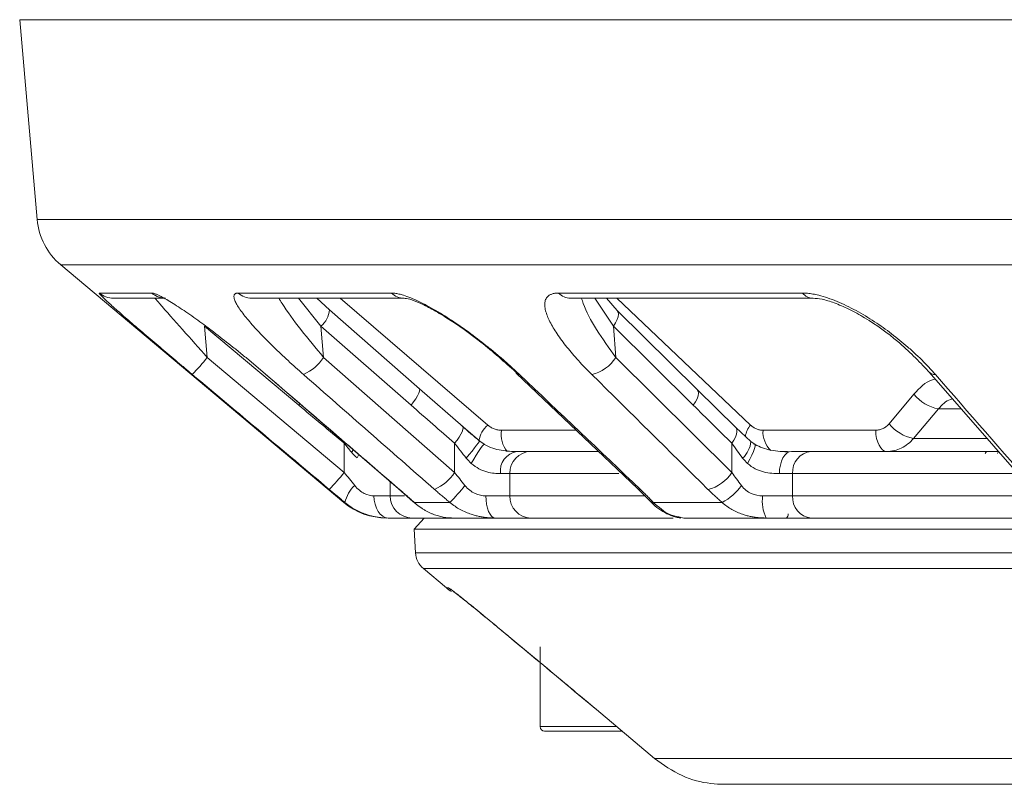
# Model space of a CAD drawing. Units: inches. Extents: x 527 to 2667, y -12420 to -10906.
# Drawn here: x 1607 to 1651, y -11878 to -11844 of the extents above; entities that cross this region are included whole.
import ezdxf

# ---------------------------------------------------------------- set-up
doc = ezdxf.new("R2010")
doc.units = ezdxf.units.IN
doc.header["$MEASUREMENT"] = 0

msp = doc.modelspace()

# ---------------------------------------------------------------- linework, layer by layer
at = {"color": 7, "linetype": 'Continuous', "lineweight": 15}
for p, q in [((1607.0769, -11843.5033), (1607.8652, -11852.5141)), ((1608.9255, -11854.5508), (1621.6857, -11865.2579)), ((1610.6651, -11855.8225), (1613.0224, -11855.8225)), ((1616.9194, -11855.8225), (1623.8305, -11855.8225)), ((1631.3589, -11855.8225), (1642.3529, -11855.8225)), ((1611.3068, -11856.0565), (1613.6521, -11856.0565)), ((1617.5293, -11856.0565), (1624.4053, -11856.0565)), ((1621.0294, -11856.5757), (1620.4595, -11856.0565)), ((1624.3829, -11856.0561), (1624.4053, -11856.0565)), ((1631.8955, -11856.0565), (1642.8337, -11856.0565)), ((1633.9988, -11856.6026), (1633.5136, -11856.0565)), ((1642.8177, -11856.0562), (1642.8337, -11856.0565)), ((1625.0903, -11860.1389), (1621.0295, -11856.5759)), ((1637.6001, -11860.1658), (1633.999, -11856.6028)), ((1615.4077, -11857.3135), (1615.5309, -11858.7224)), ((1615.4077, -11857.3135), (1619.6514, -11860.8765)), ((1620.6511, -11857.3135), (1620.769, -11858.7224)), ((1620.6511, -11857.3135), (1624.7119, -11860.8765)), ((1633.8255, -11857.3135), (1633.93, -11858.7224)), ((1633.8255, -11857.3135), (1637.4266, -11860.8765)), ((1621.7017, -11863.9032), (1615.5309, -11858.7224)), ((1626.6737, -11863.9032), (1620.769, -11858.7224)), ((1639.1663, -11863.9032), (1633.93, -11858.7224)), ((1618.1355, -11859.4656), (1624.1518, -11864.6464)), ((1629.4641, -11859.4436), (1634.9159, -11864.6245)), ((1648.0508, -11859.3858), (1652.5665, -11864.5667)), ((1627.0524, -11861.8571), (1625.0902, -11860.1387)), ((1639.3426, -11861.883), (1637.5999, -11860.1656)), ((1646.2505, -11861.7105), (1647.371, -11860.382)), ((1648.4721, -11861.0455), (1647.3516, -11862.3739)), ((1627.8024, -11862.4944), (1627.0524, -11861.8571)), ((1640.021, -11862.5064), (1639.3426, -11861.883)), ((1640.5685, -11862.0033), (1645.6446, -11862.0033)), ((1621.7017, -11862.5908), (1621.7017, -11863.9033)), ((1626.6737, -11862.5908), (1626.6737, -11863.9033)), ((1628.0053, -11862.6371), (1627.8024, -11862.4944)), ((1639.1663, -11862.5908), (1639.1663, -11863.9033)), ((1640.2119, -11862.6434), (1640.021, -11862.5064)), ((1622.3538, -11863.0969), (1622.2786, -11863.2485)), ((1633.1641, -11862.9597), (1630.1118, -11862.9597)), ((1641.3909, -11862.9597), (1641.6732, -11862.9597)), ((1650.5845, -11863.0597), (1650.6311, -11862.9597)), ((1628.7384, -11863.9597), (1629.1607, -11863.9597)), ((1629.1607, -11863.9597), (1629.1607, -11864.9597)), ((1641.3075, -11863.9597), (1641.9036, -11863.9597)), ((1641.9036, -11863.9597), (1641.9036, -11864.9597)), ((1624.1518, -11864.6464), (1624.7857, -11865.2095)), ((1634.9159, -11864.6245), (1635.4529, -11865.1695)), ((1623.7687, -11864.9597), (1623.0403, -11864.9597)), ((1626.4596, -11865.2579), (1624.853, -11865.2579)), ((1629.1607, -11864.9597), (1628.0839, -11864.9597)), ((1638.7268, -11865.2579), (1635.6231, -11865.2579)), ((1641.9036, -11864.9597), (1640.5519, -11864.9597)), ((1652.7547, -11864.9597), (1641.9036, -11864.9597)), ((1625.3051, -11865.9597), (1624.8555, -11866.459)), ((1630.3363, -11865.9597), (1636.4727, -11865.9597)), ((1636.7756, -11865.9008), (1637.0078, -11865.9597)), ((1640.9238, -11865.9597), (1642.359, -11865.9597)), ((1643.0149, -11865.9597), (1653.5969, -11865.9597)), ((1624.8555, -11866.459), (1624.9114, -11867.5255)), ((1849.2032, -11866.459), (1624.8555, -11866.459)), ((1625.2672, -11868.2392), (1626.3036, -11869.1088)), ((1628.6832, -11870.9354), (1630.5293, -11872.475)), ((1630.5293, -11871.7597), (1630.5293, -11875.3597)), ((1633.0673, -11874.5913), (1635.6729, -11876.79)), ((1633.0692, -11874.5946), (1633.0673, -11874.5913)), ((1634.2138, -11875.5597), (1630.7293, -11875.5597)), ((1635.6729, -11876.79), (1660.6857, -11876.79)), ((1663.8525, -11877.9597), (1638.8129, -11877.9597))]:
    msp.add_line(p, q, dxfattribs=at)
at = {"color": 8, "linetype": 'Continuous', "lineweight": 15}
for p, q in [((1866.9818, -11843.5033), (1607.0769, -11843.5033)), ((1866.1934, -11852.5141), (1607.8652, -11852.5141)), ((1865.1332, -11854.5508), (1608.9255, -11854.5508)), ((1619.643, -11856.0565), (1620.6511, -11857.3135)), ((1621.516, -11856.0565), (1628.1654, -11861.7694)), ((1632.9972, -11856.0565), (1633.8255, -11857.3135)), ((1633.9777, -11856.0565), (1640.0062, -11861.7694)), ((1619.704, -11860.8136), (1619.6514, -11860.8765)), ((1649.4589, -11861.0455), (1648.4721, -11861.0455)), ((1628.7895, -11862.0033), (1632.1577, -11862.0033)), ((1621.7017, -11862.5908), (1621.7288, -11862.5582)), ((1647.3516, -11862.3739), (1650.7042, -11862.3739)), ((1622.1102, -11862.8861), (1622.0208, -11862.9922)), ((1651.1729, -11862.9679), (1651.1301, -11863.0597)), ((1634.0717, -11863.9597), (1629.1607, -11863.9597)), ((1652.0253, -11863.9597), (1641.9036, -11863.9597)), ((1623.7687, -11864.3166), (1623.7687, -11864.9597)), ((1621.7275, -11865.2579), (1621.6857, -11865.2579)), ((1624.413, -11864.9597), (1623.7687, -11864.9597)), ((1635.2584, -11864.9597), (1629.1607, -11864.9597)), ((1624.9114, -11867.5255), (1849.1473, -11867.5255)), ((1848.7914, -11868.2392), (1625.2672, -11868.2392)), ((1626.3036, -11869.1088), (1626.3984, -11869.1088)), ((1628.6815, -11870.9375), (1628.6797, -11870.9345)), ((1630.5293, -11875.3597), (1633.9798, -11875.3597))]:
    msp.add_line(p, q, dxfattribs=at)
at = {"color": 8, "linetype": 'Continuous', "lineweight": 15, "flags": 128}
for points in [[(1613.0224, -11855.8225), (1613.2673, -11855.9761), (1613.5248, -11856.048)], [(1633.8255, -11857.3135), (1633.9214, -11857.1646), (1633.9933, -11857.0213), (1634.0387, -11856.8892), (1634.0557, -11856.7733), (1634.0436, -11856.678), (1634.0031, -11856.607), (1633.995, -11856.599)], [(1637.6002, -11860.1659), (1637.6042, -11860.17), (1637.6447, -11860.241), (1637.6568, -11860.3363), (1637.6398, -11860.4522), (1637.5944, -11860.5843), (1637.5224, -11860.7276), (1637.4266, -11860.8765)], [(1639.1663, -11862.5908), (1639.2577, -11862.4482), (1639.3276, -11862.3106), (1639.3734, -11862.1828), (1639.3938, -11862.069), (1639.3878, -11861.9734), (1639.3558, -11861.8992), (1639.3425, -11861.8829)], [(1635.0436, -11864.6693), (1634.962, -11864.6553), (1634.9158, -11864.6243)], [(1636.5327, -11865.884), (1636.6991, -11865.9405), (1636.8729, -11865.9597)], [(1626.3984, -11869.1088), (1626.5021, -11869.1885), (1626.5656, -11869.2306)]]:
    msp.add_lwpolyline(points, dxfattribs=at)
at = {"color": 7, "linetype": 'Continuous', "lineweight": 15, "flags": 128}
for points in [[(1621.03, -11856.5769), (1621.0194, -11856.5629), (1620.9749, -11856.5475)], [(1618.1726, -11859.4884), (1618.14, -11859.4744), (1618.1355, -11859.4655)], [(1648.0509, -11859.386), (1648.0301, -11859.3608), (1648.011, -11859.3307)], [(1625.0358, -11860.1105), (1625.0802, -11860.1259), (1625.0994, -11860.17), (1625.0927, -11860.241), (1625.0603, -11860.3363), (1625.0034, -11860.4522), (1624.9242, -11860.5843), (1624.8258, -11860.7276), (1624.7119, -11860.8765)], [(1626.6737, -11862.5908), (1626.7821, -11862.4482), (1626.8766, -11862.3106), (1626.9538, -11862.1828), (1627.0113, -11862.069), (1627.0468, -11861.9734), (1627.0593, -11861.8992), (1627.0483, -11861.849), (1627.0141, -11861.8245)], [(1645.6446, -11862.0033), (1645.6578, -11862.1921), (1645.6887, -11862.3724), (1645.7361, -11862.5378), (1645.7983, -11862.6821), (1645.8732, -11862.8002), (1645.9578, -11862.8877), (1646.0492, -11862.9416), (1646.1441, -11862.9597)], [(1627.7964, -11862.4925), (1627.8042, -11862.4906), (1627.7839, -11862.5228), (1627.7363, -11862.5877), (1627.6635, -11862.6823), (1627.5688, -11862.8025), (1627.4563, -11862.943), (1627.3311, -11863.0975), (1627.1987, -11863.2591)], [(1628.0193, -11862.6513), (1628.0105, -11862.6351), (1627.9773, -11862.6608), (1627.9213, -11862.727), (1627.8453, -11862.8307), (1627.7529, -11862.9668), (1627.6486, -11863.1285), (1627.5374, -11863.3082), (1627.4248, -11863.4971)], [(1640.1478, -11862.6513), (1640.1962, -11862.6351), (1640.2201, -11862.6608), (1640.2185, -11862.727), (1640.1913, -11862.8307), (1640.14, -11862.9668), (1640.067, -11863.1285), (1639.9759, -11863.3082), (1639.871, -11863.4971)], [(1641.3075, -11863.9597), (1641.3179, -11863.7646), (1641.3487, -11863.577), (1641.3986, -11863.4042), (1641.4659, -11863.2526), (1641.5478, -11863.1283), (1641.6413, -11863.0359), (1641.7427, -11862.9789), (1641.8482, -11862.9597)], [(1624.1889, -11864.6693), (1624.1563, -11864.6553), (1624.1518, -11864.6464)], [(1623.6747, -11865.9597), (1623.5509, -11865.9405), (1623.4319, -11865.8836), (1623.3222, -11865.7912), (1623.2261, -11865.6668), (1623.1472, -11865.5153), (1623.0886, -11865.3424), (1623.0524, -11865.1548), (1623.0403, -11864.9597)], [(1624.853, -11865.2579), (1624.7992, -11865.2258), (1624.785, -11865.2086)], [(1628.4966, -11865.9597), (1628.4161, -11865.9405), (1628.3386, -11865.8836), (1628.2673, -11865.7912), (1628.2048, -11865.6668), (1628.1534, -11865.5153), (1628.1153, -11865.3424), (1628.0918, -11865.1548), (1628.0839, -11864.9597)]]:
    msp.add_lwpolyline(points, dxfattribs=at)
at = {"color": 7, "linetype": 'Continuous', "lineweight": 15}
for centre, radius, start, end in [((1610.8538, -11852.2526), 3, 185, 230), ((1607.6834, -11852.465), 10.0369, 315.59194, 321.43217), ((1619.0154, -11857.5644), 2.1014, 293.7089, 326.55995), ((1632.4818, -11857.826), 1.7033, 282.56217, 328.24351), ((1648.8092, -11859.2406), 1.8362, 218.4371, 259.4209), ((1647.6888, -11860.5689), 1.8363, 218.43839, 259.41656), ((1629.8966, -11862.2172), 1.1276, 169.06985, 221.18834), ((1629.6312, -11863.8466), 0.9, 99.77889, 187.21995), ((1630.1368, -11863.9359), 0.9765, 91.47177, 181.39983), ((1642.8308, -11863.8856), 0.9301, 95.45295, 184.57163), ((1613.8564, -11857.6477), 10.034, 315.59045, 321.43242), ((1624.9207, -11862.7458), 2.1007, 293.69961, 326.56428), ((1637.7183, -11863.0071), 1.7029, 282.55111, 328.2471), ((1623.2224, -11865.6113), 1.5361, 133.21599, 166.69735), ((1620.7737, -11859.55), 8.0566, 314.88953, 322.16525), ((1637.6292, -11863.1471), 2.3791, 297.47498, 325.58192), ((1623.614, -11862.9597), 3, 230, 270), ((1624.7681, -11864.9604), 0.9993, 179.96109, 269.96087), ((1630.1368, -11864.9836), 0.9765, 178.60017, 268.52825), ((1642.2088, -11865.2031), 1.6746, 171.64347, 206.86007), ((1642.8308, -11865.0339), 0.9301, 175.42837, 264.54707), ((1641.4084, -11865.7597), 0.3, 317.51314, 357), ((1625.91, -11867.4732), 1, 183, 230), ((1627.2677, -11867.9597), 1.5, 230, 240.96903), ((1630.7293, -11875.3597), 0.2, 180, 270)]:
    msp.add_arc(centre, radius, start, end, dxfattribs=at)
at = {"color": 8, "linetype": 'Continuous', "lineweight": 15}
for centre, radius, start, end in [((1611.3069, -11855.0594), 0.9971, 229.93909, 269.99526), ((1617.5316, -11855.1386), 0.9179, 228.16843, 269.85808), ((1624.4107, -11855.2204), 0.8362, 226.05634, 268.09262), ((1631.9034, -11855.3062), 0.7503, 223.48331, 269.40075), ((1642.8478, -11855.4175), 0.6395, 219.30085, 267.30353), ((1619.9968, -11856.5112), 1.0354, 309.19697, 356.36148), ((1629.5736, -11859.3389), 0.1506, 195.54041, 276.89148), ((1648.3052, -11859.1253), 0.3642, 225.71728, 274.28311), ((1628.9987, -11862.7098), 1.2565, 131.54574, 169.18641), ((1640.8348, -11862.4572), 1.0768, 140.3048, 170.83578), ((1641.7121, -11862.0843), 1.1465, 175.94907, 226.64423), ((1638.8541, -11862.3994), 1.1723, 312.83272, 354.73781), ((1635.668, -11864.9633), 0.298, 223.54095, 261.33533)]:
    msp.add_arc(centre, radius, start, end, dxfattribs=at)
at = {"color": 7, "linetype": 'Continuous', "lineweight": 15}
for points, knots in [([(1610.6651, -11855.8225), (1610.6626, -11855.823), (1610.6575, -11855.8241), (1610.6587, -11855.833), (1610.6664, -11855.847), (1610.6813, -11855.8669), (1610.7031, -11855.8924), (1610.7498, -11855.9431), (1610.845, -11856.0378), (1611.0161, -11856.1977), (1611.2306, -11856.3919), (1611.5614, -11856.6854), (1612.0429, -11857.1044), (1612.6929, -11857.6621), (1613.2727, -11858.1551), (1613.7535, -11858.562), (1614.1149, -11858.8672), (1614.482, -11859.1764), (1614.7293, -11859.3841), (1614.8535, -11859.4884)], [0, 0, 0, 0, 0.02088236, 0.04173055, 0.0626055, 0.08356797, 0.10467797, 0.12599432, 0.18767682, 0.25130758, 0.31274844, 0.3764155, 0.50165509, 0.62391311, 0.75129675, 0.81309473, 0.87498114, 0.93720315, 1, 1, 1, 1]), ([(1618.1726, -11859.4884), (1618.1027, -11859.4284), (1617.9632, -11859.3087), (1617.7521, -11859.1299), (1617.5405, -11858.9525), (1617.3281, -11858.7764), (1617.1151, -11858.6018), (1616.9014, -11858.4284), (1616.5026, -11858.1085), (1615.9263, -11857.6579), (1615.1805, -11857.1014), (1614.5873, -11856.6831), (1614.1454, -11856.39), (1613.8361, -11856.1958), (1613.5613, -11856.0361), (1613.3512, -11855.9282), (1613.2013, -11855.864), (1613.0948, -11855.829), (1613.0465, -11855.8247), (1613.0224, -11855.8225)], [0, 0, 0, 0, 0.0361354, 0.0720475, 0.1077805, 0.1433795, 0.1788907, 0.2143609, 0.2498375, 0.3770211, 0.4990804, 0.6241399, 0.687887, 0.7494018, 0.8130923, 0.8748346, 0.9169771, 0.958541, 1, 1, 1, 1]), ([(1616.9194, -11855.8225), (1616.903, -11855.823), (1616.8702, -11855.8241), (1616.8295, -11855.833), (1616.7952, -11855.847), (1616.7679, -11855.8669), (1616.7474, -11855.8924), (1616.7253, -11855.9431), (1616.725, -11856.0378), (1616.7806, -11856.1977), (1616.8858, -11856.3919), (1617.0825, -11856.6854), (1617.4188, -11857.1044), (1617.9274, -11857.6621), (1618.4172, -11858.1551), (1618.8409, -11858.562), (1619.1677, -11858.8672), (1619.5072, -11859.1764), (1619.7423, -11859.3841), (1619.8604, -11859.4884)], [0, 0, 0, 0, 0.0208824, 0.0417305, 0.0626055, 0.083568, 0.104678, 0.1259943, 0.1876768, 0.2513076, 0.3127484, 0.3764155, 0.5016551, 0.6239131, 0.7512967, 0.8130947, 0.8749811, 0.9372031, 1, 1, 1, 1]), ([(1629.5916, -11859.4884), (1629.528, -11859.4284), (1629.4012, -11859.3087), (1629.2059, -11859.1299), (1629.0077, -11858.9525), (1628.8062, -11858.7764), (1628.6016, -11858.6018), (1628.3937, -11858.4284), (1628.0009, -11858.1085), (1627.4176, -11857.6579), (1626.6254, -11857.1014), (1625.96, -11856.6831), (1625.4367, -11856.39), (1625.0535, -11856.1958), (1624.6934, -11856.0361), (1624.396, -11855.9282), (1624.1633, -11855.864), (1623.9817, -11855.829), (1623.8808, -11855.8247), (1623.8305, -11855.8225)], [0, 0, 0, 0, 0.0361354, 0.0720475, 0.1077805, 0.1433795, 0.1788907, 0.2143609, 0.2498375, 0.3770211, 0.4990804, 0.6241399, 0.687887, 0.7494018, 0.8130923, 0.8748346, 0.9169771, 0.958541, 1, 1, 1, 1]), ([(1631.359, -11855.8225), (1631.3298, -11855.823), (1631.2715, -11855.8241), (1631.1917, -11855.833), (1631.1178, -11855.847), (1631.0502, -11855.8669), (1630.9888, -11855.8924), (1630.8992, -11855.9431), (1630.8036, -11856.0378), (1630.7399, -11856.1977), (1630.7286, -11856.3919), (1630.7779, -11856.6854), (1630.946, -11857.1044), (1631.2784, -11857.6621), (1631.6449, -11858.1551), (1631.9826, -11858.562), (1632.2526, -11858.8672), (1632.5413, -11859.1764), (1632.7482, -11859.3841), (1632.8522, -11859.4884)], [0, 0, 0, 0, 0.0208824, 0.0417305, 0.0626055, 0.083568, 0.104678, 0.1259943, 0.1876768, 0.2513076, 0.3127484, 0.3764155, 0.5016551, 0.6239131, 0.7512967, 0.8130947, 0.8749811, 0.9372031, 1, 1, 1, 1]), ([(1648.3324, -11859.4884), (1648.2794, -11859.4284), (1648.1738, -11859.3087), (1648.0076, -11859.1299), (1647.8364, -11858.9525), (1647.6595, -11858.7764), (1647.4772, -11858.6018), (1647.2893, -11858.4284), (1646.9293, -11858.1085), (1646.3787, -11857.6579), (1645.5941, -11857.1014), (1644.902, -11856.6831), (1644.3328, -11856.39), (1643.9019, -11856.1958), (1643.481, -11856.0361), (1643.1165, -11855.9282), (1642.817, -11855.864), (1642.5725, -11855.829), (1642.4261, -11855.8247), (1642.3529, -11855.8225)], [0, 0, 0, 0, 0.0361354, 0.0720475, 0.1077805, 0.1433795, 0.1788907, 0.2143609, 0.2498375, 0.3770211, 0.4990804, 0.6241399, 0.687887, 0.7494018, 0.8130923, 0.8748346, 0.9169771, 0.958541, 1, 1, 1, 1]), ([(1624.3815, -11856.0561), (1624.4646, -11856.0651), (1624.641, -11856.0843), (1625.0887, -11856.2568), (1625.6616, -11856.5447), (1626.6034, -11857.1069), (1627.9606, -11858.0676), (1628.9192, -11858.9262), (1629.4297, -11859.3834)], [0, 0, 0, 0, 0.08777236, 0.18639826, 0.29659039, 0.41765337, 0.68989474, 1, 1, 1, 1]), ([(1642.8138, -11856.0561), (1642.947, -11856.0655), (1643.2292, -11856.0855), (1643.7954, -11856.2589), (1644.4528, -11856.5444), (1645.4525, -11857.0989), (1646.7706, -11858.0416), (1647.5817, -11858.8858), (1648.0138, -11859.3356)], [0, 0, 0, 0, 0.0882908, 0.1869937, 0.2969967, 0.4178081, 0.6898071, 1, 1, 1, 1]), ([(1628.1654, -11861.7694), (1628.1879, -11861.7876), (1628.2325, -11861.8239), (1628.3045, -11861.8705), (1628.3796, -11861.9108), (1628.4834, -11861.955), (1628.6202, -11861.9945), (1628.7327, -11862.0004), (1628.7895, -11862.0033)], [0, 0, 0, 0, 0.12609956, 0.25088508, 0.37527991, 0.50021609, 0.74794304, 1, 1, 1, 1]), ([(1640.0062, -11861.7694), (1640.0266, -11861.7876), (1640.067, -11861.8239), (1640.1321, -11861.8705), (1640.1999, -11861.9108), (1640.2935, -11861.955), (1640.4166, -11861.9945), (1640.5175, -11862.0004), (1640.5685, -11862.0033)], [0, 0, 0, 0, 0.1260996, 0.2508851, 0.3752799, 0.5002161, 0.747943, 1, 1, 1, 1]), ([(1645.6446, -11862.0033), (1645.6732, -11862.0023), (1645.73, -11862.0003), (1645.8139, -11861.9853), (1645.8958, -11861.9617), (1646.0008, -11861.9178), (1646.1261, -11861.8418), (1646.2088, -11861.7545), (1646.2505, -11861.7105)], [0, 0, 0, 0, 0.1262878, 0.2510116, 0.3753497, 0.5004908, 0.7480624, 1, 1, 1, 1]), ([(1628.0193, -11862.6513), (1628.1361, -11862.7167), (1628.2592, -11862.7701), (1628.5167, -11862.8556), (1628.6453, -11862.8859), (1628.8981, -11862.9294), (1629.0243, -11862.9425), (1629.2624, -11862.9576), (1629.3741, -11862.9597), (1629.4784, -11862.9597)], [0, 0, 0, 0, 0.25, 0.25, 0.5, 0.5, 0.75, 0.75, 1, 1, 1, 1]), ([(1641.7498, -11862.9764), (1641.614, -11862.9727), (1641.354, -11862.9655), (1640.9414, -11862.913), (1640.5506, -11862.8182), (1640.3213, -11862.6999), (1640.2119, -11862.6434)], [0, 0, 0, 0, 0.2877064, 0.5508182, 0.7856718, 1, 1, 1, 1]), ([(1647.3516, -11862.3739), (1647.1949, -11862.5588), (1647.0063, -11862.7071), (1646.5931, -11862.9077), (1646.3724, -11862.9597), (1646.1441, -11862.9597)], [0, 0, 0, 0, 0.5, 0.5, 1, 1, 1, 1]), ([(1651.1658, -11862.9597), (1649.9553, -11862.9597), (1646.9233, -11862.9597), (1644.3114, -11862.9597), (1642.7424, -11862.9597)], [0, 0, 0, 0, 0.3992427, 1, 1, 1, 1]), ([(1628.7384, -11863.9597), (1628.6516, -11863.9597), (1628.5563, -11863.9566), (1628.3488, -11863.934), (1628.2368, -11863.9142), (1628.0086, -11863.849), (1627.8908, -11863.8035), (1627.6518, -11863.6752), (1627.5359, -11863.5952), (1627.4248, -11863.4971)], [0, 0, 0, 0, 0.25, 0.25, 0.5, 0.5, 0.75, 0.75, 1, 1, 1, 1]), ([(1641.3075, -11863.9597), (1641.1989, -11863.9597), (1641.0845, -11863.9566), (1640.8441, -11863.934), (1640.7185, -11863.9142), (1640.4697, -11863.849), (1640.3448, -11863.8035), (1640.0975, -11863.6752), (1639.9807, -11863.5952), (1639.871, -11863.4971)], [0, 0, 0, 0, 0.25, 0.25, 0.5, 0.5, 0.75, 0.75, 1, 1, 1, 1]), ([(1621.0242, -11864.6693), (1621.0838, -11864.7193), (1621.2024, -11864.8188), (1621.3794, -11864.967), (1621.5544, -11865.1134), (1621.6699, -11865.2098), (1621.7275, -11865.2579)], [0, 0, 0, 0, 0.2536694, 0.5045535, 0.7531585, 1, 1, 1, 1]), ([(1622.1705, -11864.4918), (1622.237, -11864.5751), (1622.3072, -11864.6464), (1622.453, -11864.7672), (1622.5297, -11864.8169), (1622.756, -11864.93), (1622.906, -11864.9597), (1623.0403, -11864.9597)], [0, 0, 0, 0, 0.25, 0.25, 0.5, 0.5, 1, 1, 1, 1]), ([(1624.853, -11865.2579), (1624.8002, -11865.2098), (1624.6942, -11865.1134), (1624.5301, -11864.967), (1624.3618, -11864.8188), (1624.2468, -11864.7193), (1624.1889, -11864.6693)], [0, 0, 0, 0, 0.2468415, 0.4954465, 0.7463306, 1, 1, 1, 1]), ([(1625.765, -11864.6693), (1625.8224, -11864.7193), (1625.9364, -11864.8188), (1626.11, -11864.967), (1626.284, -11865.1134), (1626.4012, -11865.2098), (1626.4596, -11865.2579)], [0, 0, 0, 0, 0.2536694, 0.5045535, 0.7531585, 1, 1, 1, 1]), ([(1627.1367, -11864.4918), (1627.2044, -11864.5751), (1627.2768, -11864.6464), (1627.4297, -11864.7672), (1627.5113, -11864.8169), (1627.7568, -11864.93), (1627.9256, -11864.9597), (1628.0839, -11864.9597)], [0, 0, 0, 0, 0.25, 0.25, 0.5, 0.5, 1, 1, 1, 1]), ([(1635.6231, -11865.2579), (1635.5787, -11865.2098), (1635.4894, -11865.1134), (1635.3474, -11864.967), (1635.1993, -11864.8188), (1635.0956, -11864.7193), (1635.0435, -11864.6693)], [0, 0, 0, 0, 0.24684151, 0.4954465, 0.74633063, 1, 1, 1, 1]), ([(1638.0884, -11864.6693), (1638.1395, -11864.7193), (1638.2412, -11864.8188), (1638.3996, -11864.967), (1638.5608, -11865.1134), (1638.6716, -11865.2098), (1638.7268, -11865.2579)], [0, 0, 0, 0, 0.25366937, 0.5045535, 0.75315849, 1, 1, 1, 1]), ([(1639.5918, -11864.4918), (1639.6562, -11864.5751), (1639.7259, -11864.6464), (1639.8755, -11864.7672), (1639.9565, -11864.8169), (1640.2044, -11864.93), (1640.3805, -11864.9597), (1640.5519, -11864.9597)], [0, 0, 0, 0, 0.25, 0.25, 0.5, 0.5, 1, 1, 1, 1]), ([(1623.6747, -11865.9597), (1623.6215, -11865.959), (1623.5147, -11865.9574), (1623.3503, -11865.9441), (1623.1827, -11865.922), (1623.0124, -11865.8896), (1622.8401, -11865.8464), (1622.6452, -11865.7852), (1622.4276, -11865.6992), (1622.1895, -11865.5801), (1621.9521, -11865.4352), (1621.8032, -11865.3177), (1621.7275, -11865.2579)], [0, 0, 0, 0, 0.0815486, 0.1636773, 0.2465139, 0.3301836, 0.4148081, 0.500506, 0.6188699, 0.741409, 0.8683761, 1, 1, 1, 1]), ([(1624.853, -11865.2579), (1624.8932, -11865.2928), (1624.9729, -11865.362), (1625.0963, -11865.4554), (1625.2202, -11865.54), (1625.3441, -11865.6154), (1625.4674, -11865.6822), (1625.5895, -11865.7406), (1625.7471, -11865.8066), (1625.9393, -11865.8715), (1626.1623, -11865.9237), (1626.3768, -11865.9544), (1626.511, -11865.958), (1626.5777, -11865.9597)], [0, 0, 0, 0, 0.075811, 0.150072, 0.2228232, 0.294107, 0.3639684, 0.4324548, 0.4996164, 0.6277115, 0.7535322, 0.877487, 1, 1, 1, 1]), ([(1628.4966, -11865.9597), (1628.4379, -11865.959), (1628.3203, -11865.9574), (1628.1416, -11865.9441), (1627.9614, -11865.922), (1627.78, -11865.8896), (1627.5981, -11865.8464), (1627.3944, -11865.7852), (1627.1691, -11865.6992), (1626.9254, -11865.5801), (1626.6846, -11865.4352), (1626.5355, -11865.3177), (1626.4596, -11865.2579)], [0, 0, 0, 0, 0.0815486, 0.1636773, 0.2465139, 0.3301836, 0.4148081, 0.500506, 0.6188699, 0.741409, 0.8683761, 1, 1, 1, 1]), ([(1635.4529, -11865.1695), (1635.5621, -11865.2779), (1635.7813, -11865.4954), (1636.1453, -11865.7293), (1636.5145, -11865.8928), (1636.7491, -11865.9316), (1636.8662, -11865.951)], [0, 0, 0, 0, 0.2490077, 0.4997375, 0.7502177, 1, 1, 1, 1]), ([(1640.7148, -11865.9597), (1640.6548, -11865.959), (1640.5342, -11865.9574), (1640.3535, -11865.9441), (1640.1728, -11865.922), (1639.9927, -11865.8896), (1639.8138, -11865.8464), (1639.6149, -11865.7852), (1639.3973, -11865.6992), (1639.1646, -11865.5801), (1638.9369, -11865.4352), (1638.7977, -11865.3177), (1638.7268, -11865.2579)], [0, 0, 0, 0, 0.0815486, 0.1636773, 0.2465139, 0.3301836, 0.4148081, 0.500506, 0.6188699, 0.741409, 0.8683761, 1, 1, 1, 1]), ([(1624.7674, -11865.9597), (1624.9678, -11865.9597), (1625.3022, -11865.9597), (1626.2127, -11865.9597), (1626.5777, -11865.9597)], [0, 0, 0, 0, 0.5991434, 1, 1, 1, 1]), ([(1630.1118, -11865.9597), (1631.0751, -11865.9597), (1632.9108, -11865.9597), (1635.3594, -11865.9597), (1636.5229, -11865.9597)], [0, 0, 0, 0, 0.5248072, 1, 1, 1, 1]), ([(1626.3984, -11869.1088), (1626.4219, -11869.1222), (1626.4685, -11869.149), (1626.7513, -11869.3648), (1627.2755, -11869.7802), (1627.9693, -11870.3444), (1628.4804, -11870.7689), (1628.6797, -11870.9345)], [0, 0, 0, 0, 0.1355182, 0.2697989, 0.4788581, 0.7967789, 1, 1, 1, 1]), ([(1626.5612, -11869.2249), (1626.5631, -11869.2262), (1626.5686, -11869.2301), (1626.633, -11869.2775), (1626.7853, -11869.3944), (1627.1042, -11869.6457), (1627.6303, -11870.07), (1628.1974, -11870.5337), (1628.5749, -11870.8498), (1628.7046, -11870.9584)], [0, 0, 0, 0, 0.0332456, 0.0925914, 0.1863376, 0.3401791, 0.5698868, 0.8522624, 1, 1, 1, 1]), ([(1628.6797, -11870.9345), (1629.4466, -11871.5738), (1630.9089, -11872.7929), (1632.3716, -11874.0117), (1633.0673, -11874.5913)], [0, 0, 0, 0, 0.5243916, 1, 1, 1, 1]), ([(1628.6817, -11870.9372), (1629.7051, -11871.7911), (1631.1671, -11873.0108), (1632.6308, -11874.2285), (1633.0699, -11874.5938)], [0, 0, 0, 0, 0.6999975, 1, 1, 1, 1]), ([(1635.6729, -11876.79), (1636.08, -11877.0781), (1636.8774, -11877.6424), (1637.9993, -11877.9274), (1638.6134, -11877.9518), (1638.8129, -11877.9597)], [0, 0, 0, 0, 0.4131917, 0.8094275, 1, 1, 1, 1])]:
    msp.add_open_spline(points, degree=3, knots=knots, dxfattribs=at)
at = {"color": 8, "linetype": 'Continuous', "lineweight": 15}
for points, knots in [([(1615.5309, -11858.7224), (1615.1564, -11858.3032), (1614.4131, -11857.4711), (1613.6094, -11856.5624), (1613.2414, -11856.136), (1613.1727, -11856.0565)], [0, 0, 0, 0, 0.4523878, 0.8978728, 1, 1, 1, 1]), ([(1620.769, -11858.7224), (1620.4199, -11858.3032), (1619.727, -11857.4711), (1619.056, -11856.5624), (1618.8009, -11856.136), (1618.7533, -11856.0565)], [0, 0, 0, 0, 0.452388, 0.8978732, 1, 1, 1, 1]), ([(1633.93, -11858.7224), (1633.6301, -11858.3032), (1633.0349, -11857.4711), (1632.5423, -11856.5624), (1632.4174, -11856.136), (1632.3941, -11856.0565)], [0, 0, 0, 0, 0.45238737, 0.89787201, 1, 1, 1, 1]), ([(1647.371, -11860.382), (1647.6232, -11860.103), (1647.908, -11859.788), (1648.2837, -11859.7112), (1648.3267, -11859.7024)], [0, 0, 0, 0, 0.88562932, 1, 1, 1, 1]), ([(1649.1045, -11860.5947), (1649.0758, -11860.6006), (1648.8258, -11860.6519), (1648.6382, -11860.8607), (1648.4721, -11861.0455)], [0, 0, 0, 0, 0.1144913, 1, 1, 1, 1]), ([(1635.6231, -11865.2579), (1635.8672, -11865.4719), (1636.2708, -11865.826), (1636.6326, -11865.8796), (1636.7756, -11865.9008)], [0, 0, 0, 0, 0.6047228, 1, 1, 1, 1])]:
    msp.add_open_spline(points, degree=3, knots=knots, dxfattribs=at)
at = {"color": 7, "linetype": 'Continuous', "lineweight": 15}
for points in [[(1614.8535, -11859.4884), (1616.9104, -11861.2154), (1618.9673, -11862.9423), (1621.0242, -11864.6693)], [(1624.1889, -11864.6693), (1622.1837, -11862.9423), (1620.1783, -11861.2154), (1618.1726, -11859.4884)], [(1619.8604, -11859.4884), (1621.8284, -11861.2154), (1623.7966, -11862.9423), (1625.765, -11864.6693)], [(1635.0435, -11864.6693), (1633.2267, -11862.9423), (1631.4094, -11861.2154), (1629.5916, -11859.4884)], [(1632.8522, -11859.4884), (1634.5971, -11861.2154), (1636.3425, -11862.9423), (1638.0884, -11864.6693)], [(1652.8483, -11864.6693), (1651.3436, -11862.9423), (1649.8383, -11861.2154), (1648.3324, -11859.4884)], [(1621.7017, -11862.5908), (1621.0171, -11862.0207), (1620.3337, -11861.4493), (1619.6514, -11860.8765)], [(1626.6737, -11862.5908), (1626.0187, -11862.0207), (1625.3647, -11861.4493), (1624.7119, -11860.8765)], [(1639.1663, -11862.5908), (1638.5854, -11862.0207), (1638.0055, -11861.4493), (1637.4266, -11860.8765)], [(1627.0141, -11861.8245), (1627.2725, -11862.0478), (1627.533, -11862.2709), (1627.7964, -11862.4925)], [(1622.0208, -11862.9922), (1621.9159, -11862.8594), (1621.8083, -11862.724), (1621.7017, -11862.5908)], [(1627.1987, -11863.2591), (1627.0193, -11863.0374), (1626.8446, -11862.8138), (1626.6737, -11862.5908)], [(1639.651, -11863.2591), (1639.4791, -11863.0374), (1639.3178, -11862.8138), (1639.1663, -11862.5908)], [(1622.2786, -11863.2485), (1622.1874, -11863.1794), (1622.1012, -11863.094), (1622.0208, -11862.9922)], [(1629.4784, -11862.9597), (1629.7645, -11862.9597), (1629.9804, -11862.9597), (1630.1117, -11862.9597)], [(1641.8482, -11862.9597), (1642.206, -11862.9597), (1642.5108, -11862.9597), (1642.7424, -11862.9597)], [(1627.4248, -11863.4971), (1627.3449, -11863.4264), (1627.2697, -11863.3468), (1627.1987, -11863.2591)], [(1639.871, -11863.4971), (1639.7921, -11863.4264), (1639.719, -11863.3468), (1639.651, -11863.2591)], [(1621.7017, -11863.9033), (1621.8586, -11864.1009), (1622.0149, -11864.2972), (1622.1705, -11864.4918)], [(1626.6737, -11863.9033), (1626.8239, -11864.1009), (1626.9782, -11864.2972), (1627.1367, -11864.4918)], [(1639.1663, -11863.9033), (1639.2995, -11864.1009), (1639.4413, -11864.2972), (1639.5918, -11864.4918)], [(1624.7674, -11865.9597), (1624.7233, -11865.9597), (1624.3267, -11865.9597), (1623.6747, -11865.9597)], [(1628.4966, -11865.9597), (1627.7773, -11865.9597), (1627.1404, -11865.9597), (1626.5777, -11865.9597)], [(1630.1117, -11865.9597), (1629.8512, -11865.9597), (1629.2649, -11865.9597), (1628.4966, -11865.9597)], [(1640.7148, -11865.9597), (1639.4063, -11865.9597), (1638.176, -11865.9597), (1637.0078, -11865.9597)], [(1642.7424, -11865.9597), (1642.2831, -11865.9597), (1641.547, -11865.9597), (1640.7148, -11865.9597)], [(1653.4978, -11865.9597), (1649.5501, -11865.9597), (1645.9546, -11865.9597), (1642.7424, -11865.9597)]]:
    msp.add_open_spline(points, degree=3, dxfattribs=at)

doc.saveas('drawing.dxf')
